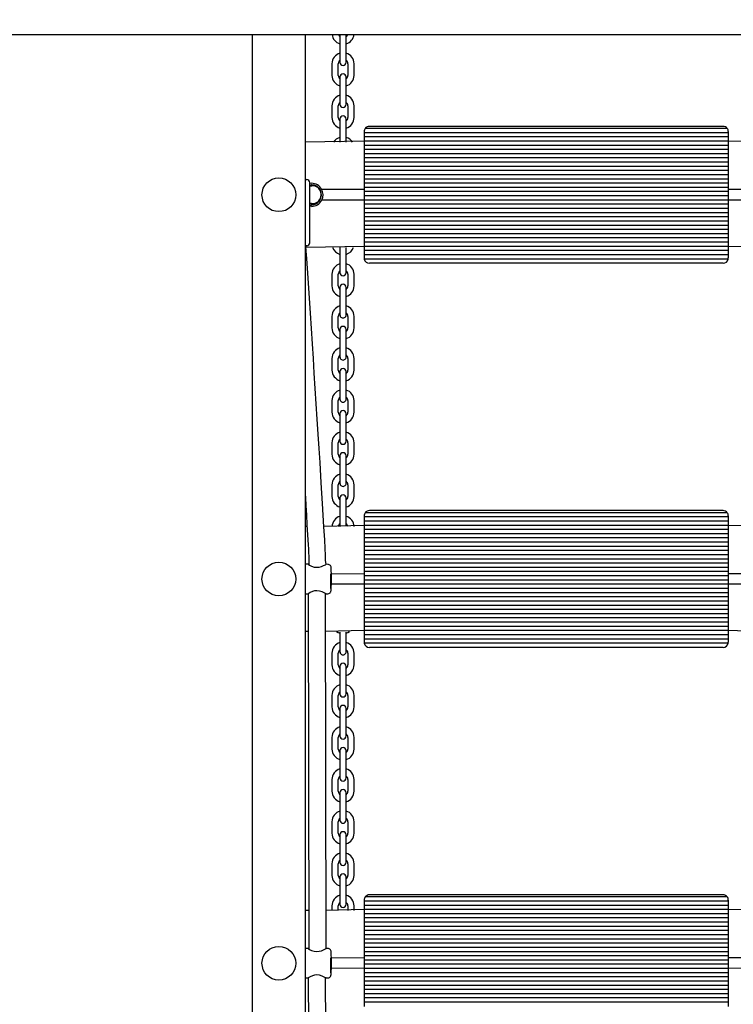
# Model space of a CAD drawing. Units: millimetres. Extents: x 900 to 17230, y 1833 to 14520.
# Drawn here: x 8627 to 9305, y 9287 to 10223 of the extents above; entities that cross this region are included whole.
import ezdxf

# ---------------------------------------------------------------- set-up
doc = ezdxf.new("R2010")
doc.units = ezdxf.units.MM
doc.header["$LTSCALE"] = 90
doc.header["$PDSIZE"] = -1
doc.linetypes.add('SLD-Сплошная', pattern=[0])
doc.styles.get("Standard").update_dxf_attribs({"font": 'isocpeui.ttf'})
doc.dimstyles.new('ISO-25', dxfattribs={"dimtxt": 2.5, "dimasz": 2.5, "dimexe": 1.25, "dimexo": 0.625, "dimtad": 1, "dimtxsty": 'Standard', "dimcen": 2.5, "dimadec": 0, "dimazin": 0, "dimtfac": 1, "dimtmove": 0, "dimatfit": 3, "dimfxl": 1, "dimarcsym": 0})

# ---------------------------------------------------------------- blocks, each defined once
blk = doc.blocks.new('*D14')
at = {"color": 0, "lineweight": -2, "transparency": 16777216}
for p, q in [((12710.1, 11106.47), (12710.1, 2761.81)), ((6219.23, 10890.39), (6219.23, 2761.81)), ((6489.23, 2851.81), (12440.1, 2851.81))]:
    blk.add_line(p, q, dxfattribs=at)
at = {"color": 0, "transparency": 16777216}
for points in [[(6489.23, 2896.81), (6489.23, 2806.81), (6219.23, 2851.81)], [(12440.1, 2896.81), (12440.1, 2806.81), (12710.1, 2851.81)]]:
    blk.add_solid(points, dxfattribs=at)
at = {"layer": 'Defpoints', "color": 0, "transparency": 16777216}
for p in [(12710.1, 11106.47), (6219.23, 10890.39), (12710.1, 2851.81)]:
    blk.add_point(p, dxfattribs=at)
at = {"color": 0, "transparency": 16777216, "insert": (9464.66, 3256.81), "char_height": 270, "attachment_point": 5}
blk.add_mtext('6491', dxfattribs=at)
blk = doc.blocks.new('*D16')
at = {"color": 0, "lineweight": -2, "transparency": 16777216}
for p, q in [((4219.23, 11401.39), (4219.23, 1833.21)), ((14543.03, 7931.14), (14543.03, 1833.21)), ((14273.03, 1923.21), (4489.23, 1923.21))]:
    blk.add_line(p, q, dxfattribs=at)
at = {"color": 0, "transparency": 16777216}
for points in [[(4489.23, 1968.21), (4489.23, 1878.21), (4219.23, 1923.21)], [(14273.03, 1968.21), (14273.03, 1878.21), (14543.03, 1923.21)]]:
    blk.add_solid(points, dxfattribs=at)
at = {"layer": 'Defpoints', "color": 0, "transparency": 16777216}
for p in [(4219.23, 11401.39), (14543.03, 7931.14), (4219.23, 1923.21)]:
    blk.add_point(p, dxfattribs=at)
at = {"color": 0, "transparency": 16777216, "insert": (9381.13, 2328.21), "char_height": 270, "attachment_point": 5}
blk.add_mtext('10324', dxfattribs=at)

msp = doc.modelspace()

# ---------------------------------------------------------------- linework, layer by layer
at = {"color": 7, "linetype": 'SLD-Сплошная', "lineweight": 25}
for p, q in [((8256.11, 10208.75), (9560.1, 10208.75)), ((8848.1, 8350.65), (8848.1, 10208.75)), ((8898.1, 10208.75), (8898.1, 8350.65)), ((8931.1, 10208.39), (8931.1, 10208.39)), ((8931.1, 10208.39), (8931.1, 10200.89)), ((8937.1, 10208.39), (8937.1, 10208.39)), ((8937.1, 10200.89), (8937.1, 10208.39)), ((8931.1, 10200.89), (8931.1, 10189.89)), ((8937.1, 10189.89), (8937.1, 10200.89)), ((8931.1, 10189.89), (8931.1, 10182.39)), ((8937.1, 10182.39), (8937.1, 10189.89)), ((8923.6, 10180.89), (8923.6, 10169.89)), ((8929.6, 10169.89), (8929.6, 10180.89)), ((8938.6, 10180.89), (8938.6, 10169.89)), ((8944.6, 10169.89), (8944.6, 10180.89)), ((8931.1, 10168.39), (8931.1, 10160.89)), ((8937.1, 10160.89), (8937.1, 10168.39)), ((8931.1, 10160.89), (8931.1, 10149.89)), ((8937.1, 10149.89), (8937.1, 10160.89)), ((8931.1, 10149.89), (8931.1, 10142.39)), ((8937.1, 10142.39), (8937.1, 10149.89)), ((8923.6, 10140.89), (8923.6, 10129.89)), ((8929.6, 10129.89), (8929.6, 10140.89)), ((8938.6, 10140.89), (8938.6, 10129.89)), ((8944.6, 10129.89), (8944.6, 10140.89)), ((8931.1, 10128.39), (8931.1, 10120.89)), ((8931.1, 10120.89), (8931.1, 10109.89)), ((8937.1, 10120.89), (8937.1, 10128.39)), ((8937.1, 10109.89), (8937.1, 10120.89)), ((9295.1, 10121.39), (8959.1, 10121.39)), ((8954.1, 10116.39), (8954.1, 10115.39)), ((9300.1, 10115.39), (8954.1, 10115.39)), ((8954.1, 10115.39), (8954.1, 10111.39)), ((9300.1, 10111.39), (8954.1, 10111.39)), ((8954.1, 10111.39), (8954.1, 10107.39)), ((9299.1, 10119.39), (8955.1, 10119.39)), ((9300.1, 10116.39), (9300.1, 10115.39)), ((9300.1, 10115.39), (9300.1, 10111.39)), ((9300.1, 10111.39), (9300.1, 10107.39)), ((8954.1, 10107.39), (8898.1, 10106.39)), ((8931.1, 10109.89), (8931.1, 10106.3)), ((8937.1, 10106.3), (8937.1, 10109.89)), ((9300.1, 10107.39), (8954.1, 10107.39)), ((8954.1, 10107.39), (8954.1, 10103.39)), ((9300.1, 10103.39), (8954.1, 10103.39)), ((8954.1, 10103.39), (8954.1, 10099.39)), ((9300.1, 10107.39), (9300.1, 10103.39)), ((9356.1, 10106.39), (9300.1, 10107.39)), ((9300.1, 10103.39), (9300.1, 10099.39)), ((9300.1, 10099.39), (8954.1, 10099.39)), ((8954.1, 10099.39), (8954.1, 10095.39)), ((9300.1, 10095.39), (8954.1, 10095.39)), ((8954.1, 10095.39), (8954.1, 10091.39)), ((9300.1, 10099.39), (9300.1, 10095.39)), ((9300.1, 10095.39), (9300.1, 10091.39)), ((9300.1, 10091.39), (8954.1, 10091.39)), ((8954.1, 10091.39), (8954.1, 10087.39)), ((9300.1, 10087.39), (8954.1, 10087.39)), ((8954.1, 10087.39), (8954.1, 10083.39)), ((9300.1, 10083.39), (8954.1, 10083.39)), ((8954.1, 10083.39), (8954.1, 10079.39)), ((9300.1, 10091.39), (9300.1, 10087.39)), ((9300.1, 10087.39), (9300.1, 10083.39)), ((9300.1, 10083.39), (9300.1, 10079.39)), ((9300.1, 10079.39), (8954.1, 10079.39)), ((8954.1, 10079.39), (8954.1, 10075.39)), ((9300.1, 10075.39), (8954.1, 10075.39)), ((8954.1, 10075.39), (8954.1, 10071.39)), ((9300.1, 10079.39), (9300.1, 10075.39)), ((9300.1, 10075.39), (9300.1, 10071.39)), ((8898.1, 10070.89), (8899.6, 10070.89)), ((8902.6, 10010.89), (8902.6, 10067.89)), ((8902.6, 10067.89), (8904.1, 10067.39)), ((8904.1, 10065.89), (8902.6, 10064.75)), ((8903.97, 10064.39), (8902.6, 10064.75)), ((9300.1, 10071.39), (8954.1, 10071.39)), ((8954.1, 10071.39), (8954.1, 10067.39)), ((9300.1, 10067.39), (8954.1, 10067.39)), ((8954.1, 10067.39), (8954.1, 10063.39)), ((9300.1, 10071.39), (9300.1, 10067.39)), ((9300.1, 10067.39), (9300.1, 10063.39)), ((8954.1, 10061.39), (8913.9, 10061.39)), ((9300.1, 10063.39), (8954.1, 10063.39)), ((8954.1, 10063.39), (8954.1, 10059.39)), ((9300.1, 10059.39), (8954.1, 10059.39)), ((8954.1, 10059.39), (8954.1, 10055.39)), ((9300.1, 10055.39), (8954.1, 10055.39)), ((8954.1, 10055.39), (8954.1, 10051.39)), ((9300.1, 10063.39), (9300.1, 10059.39)), ((9340.3, 10061.39), (9300.1, 10061.39)), ((9300.1, 10059.39), (9300.1, 10055.39)), ((9300.1, 10055.39), (9300.1, 10051.39)), ((8902.6, 10048.39), (8903.97, 10048.39)), ((9340.3, 10051.39), (8913.9, 10051.39)), ((9300.1, 10051.39), (8954.1, 10051.39)), ((8954.1, 10051.39), (8954.1, 10047.39)), ((9300.1, 10047.39), (8954.1, 10047.39)), ((8954.1, 10047.39), (8954.1, 10043.39)), ((9300.1, 10051.39), (9300.1, 10047.39)), ((9300.1, 10047.39), (9300.1, 10043.39)), ((8904.1, 10045.39), (8902.6, 10045.51)), ((9300.1, 10043.39), (8954.1, 10043.39)), ((8954.1, 10043.39), (8954.1, 10039.39)), ((9300.1, 10039.39), (8954.1, 10039.39)), ((8954.1, 10039.39), (8954.1, 10035.39)), ((9300.1, 10043.39), (9300.1, 10039.39)), ((9300.1, 10039.39), (9300.1, 10035.39)), ((9300.1, 10035.39), (8954.1, 10035.39)), ((8954.1, 10035.39), (8954.1, 10031.39)), ((9300.1, 10031.39), (8954.1, 10031.39)), ((8954.1, 10031.39), (8954.1, 10027.39)), ((9300.1, 10027.39), (8954.1, 10027.39)), ((8954.1, 10027.39), (8954.1, 10023.39)), ((9300.1, 10035.39), (9300.1, 10031.39)), ((9300.1, 10031.39), (9300.1, 10027.39)), ((9300.1, 10027.39), (9300.1, 10023.39)), ((9300.1, 10023.39), (8954.1, 10023.39)), ((8954.1, 10023.39), (8954.1, 10019.39)), ((9300.1, 10019.39), (8954.1, 10019.39)), ((8954.1, 10019.39), (8954.1, 10015.39)), ((9300.1, 10023.39), (9300.1, 10019.39)), ((9300.1, 10019.39), (9300.1, 10015.39)), ((9300.1, 10015.39), (8954.1, 10015.39)), ((8954.1, 10015.39), (8954.1, 10011.39)), ((9300.1, 10011.39), (8954.1, 10011.39)), ((8954.1, 10011.39), (8954.1, 10007.39)), ((9300.1, 10015.39), (9300.1, 10011.39)), ((9300.1, 10011.39), (9300.1, 10007.39)), ((8899.6, 10007.89), (8898.84, 10007.89)), ((8954.1, 10007.39), (8898.94, 10006.39)), ((8931.1, 10006.47), (8931.1, 10000.89)), ((8931.1, 10000.89), (8931.1, 9989.89)), ((8937.1, 10000.89), (8937.1, 10006.43)), ((8937.1, 9989.89), (8937.1, 10000.89)), ((9300.1, 10007.39), (8954.1, 10007.39)), ((8954.1, 10007.39), (8954.1, 10003.39)), ((9300.1, 10003.39), (8954.1, 10003.39)), ((8954.1, 10003.39), (8954.1, 9999.39)), ((8954.1, 9999.39), (8954.1, 9996.39)), ((9300.1, 9999.39), (8954.1, 9999.39)), ((9300.1, 10007.39), (9300.1, 10003.39)), ((9355.32, 10006.39), (9300.1, 10007.39)), ((9300.1, 10003.39), (9300.1, 9999.39)), ((9300.1, 9999.39), (9300.1, 9996.39)), ((8931.1, 9989.89), (8931.1, 9982.39)), ((8937.1, 9982.39), (8937.1, 9989.89)), ((9300, 9995.39), (8954.2, 9995.39)), ((9295.1, 9991.39), (8959.1, 9991.39)), ((8923.6, 9980.89), (8923.6, 9969.89)), ((8929.6, 9969.89), (8929.6, 9980.89)), ((8938.6, 9980.89), (8938.6, 9969.89)), ((8944.6, 9969.89), (8944.6, 9980.89)), ((8931.1, 9968.39), (8931.1, 9960.89)), ((8937.1, 9960.89), (8937.1, 9968.39)), ((8931.1, 9960.89), (8931.1, 9949.89)), ((8937.1, 9949.89), (8937.1, 9960.89)), ((8931.1, 9949.89), (8931.1, 9942.39)), ((8937.1, 9942.39), (8937.1, 9949.89)), ((8923.6, 9940.89), (8923.6, 9929.89)), ((8929.6, 9929.89), (8929.6, 9940.89)), ((8938.6, 9940.89), (8938.6, 9929.89)), ((8944.6, 9929.89), (8944.6, 9940.89)), ((8931.1, 9928.39), (8931.1, 9920.89)), ((8937.1, 9920.89), (8937.1, 9928.39)), ((8931.1, 9920.89), (8931.1, 9909.89)), ((8937.1, 9909.89), (8937.1, 9920.89)), ((8931.1, 9909.89), (8931.1, 9902.39)), ((8937.1, 9902.39), (8937.1, 9909.89)), ((8923.6, 9900.89), (8923.6, 9889.89)), ((8929.6, 9889.89), (8929.6, 9900.89)), ((8938.6, 9900.89), (8938.6, 9889.89)), ((8944.6, 9889.89), (8944.6, 9900.89)), ((8931.1, 9888.39), (8931.1, 9880.89)), ((8937.1, 9880.89), (8937.1, 9888.39)), ((8931.1, 9880.89), (8931.1, 9869.89)), ((8937.1, 9869.89), (8937.1, 9880.89)), ((8931.1, 9869.89), (8931.1, 9862.39)), ((8937.1, 9862.39), (8937.1, 9869.89)), ((8923.6, 9860.89), (8923.6, 9849.89)), ((8929.6, 9849.89), (8929.6, 9860.89)), ((8938.6, 9860.89), (8938.6, 9849.89)), ((8944.6, 9849.89), (8944.6, 9860.89)), ((8931.1, 9848.39), (8931.1, 9840.89)), ((8931.1, 9840.89), (8931.1, 9829.89)), ((8937.1, 9840.89), (8937.1, 9848.39)), ((8937.1, 9829.89), (8937.1, 9840.89)), ((8931.1, 9829.89), (8931.1, 9822.39)), ((8937.1, 9822.39), (8937.1, 9829.89)), ((8923.6, 9820.89), (8923.6, 9809.89)), ((8929.6, 9809.89), (8929.6, 9820.89)), ((8938.6, 9820.89), (8938.6, 9809.89)), ((8944.6, 9809.89), (8944.6, 9820.89)), ((8931.1, 9808.39), (8931.1, 9800.89)), ((8937.1, 9800.89), (8937.1, 9808.39)), ((8931.1, 9800.89), (8931.1, 9789.89)), ((8937.1, 9789.89), (8937.1, 9800.89)), ((8931.1, 9789.89), (8931.1, 9782.39)), ((8937.1, 9782.39), (8937.1, 9789.89)), ((8923.6, 9780.89), (8923.6, 9769.89)), ((8929.6, 9769.89), (8929.6, 9780.89)), ((8938.6, 9780.89), (8938.6, 9769.89)), ((8944.6, 9769.89), (8944.6, 9780.89)), ((8931.1, 9768.39), (8931.1, 9760.89)), ((8937.1, 9760.89), (8937.1, 9768.39)), ((8931.1, 9760.89), (8931.1, 9749.89)), ((8937.1, 9749.89), (8937.1, 9760.89)), ((9295.1, 9756.39), (8959.1, 9756.39)), ((8931.1, 9749.89), (8931.1, 9742.39)), ((8937.1, 9742.39), (8937.1, 9749.89)), ((8954.1, 9751.39), (8954.1, 9750.39)), ((9300.1, 9750.39), (8954.1, 9750.39)), ((8954.1, 9750.39), (8954.1, 9746.39)), ((9299.1, 9754.39), (8955.1, 9754.39)), ((9300.1, 9751.39), (9300.1, 9750.39)), ((9300.1, 9750.39), (9300.1, 9746.39)), ((8899.94, 9741.39), (8898.1, 9741.39)), ((8954.1, 9742.39), (8915.96, 9741.39)), ((8937.1, 9742.39), (8937.1, 9742.39)), ((9300.1, 9746.39), (8954.1, 9746.39)), ((8954.1, 9746.39), (8954.1, 9742.39)), ((9300.1, 9742.39), (8954.1, 9742.39)), ((8954.1, 9742.39), (8954.1, 9738.39)), ((9300.1, 9738.39), (8954.1, 9738.39)), ((8954.1, 9738.39), (8954.1, 9734.39)), ((9300.1, 9746.39), (9300.1, 9742.39)), ((9300.1, 9742.39), (9300.1, 9738.39)), ((9338.4, 9741.39), (9300.1, 9742.39)), ((9300.1, 9738.39), (9300.1, 9734.39)), ((9300.1, 9734.39), (8954.1, 9734.39)), ((8954.1, 9734.39), (8954.1, 9730.39)), ((9300.1, 9730.39), (8954.1, 9730.39)), ((8954.1, 9730.39), (8954.1, 9726.39)), ((9300.1, 9734.39), (9300.1, 9730.39)), ((9300.1, 9730.39), (9300.1, 9726.39)), ((9300.1, 9726.39), (8954.1, 9726.39)), ((8954.1, 9726.39), (8954.1, 9722.39)), ((9300.1, 9722.39), (8954.1, 9722.39)), ((8954.1, 9722.39), (8954.1, 9718.39)), ((9300.1, 9726.39), (9300.1, 9722.39)), ((9300.1, 9722.39), (9300.1, 9718.39)), ((9300.1, 9718.39), (8954.1, 9718.39)), ((8954.1, 9718.39), (8954.1, 9714.39)), ((9300.1, 9714.39), (8954.1, 9714.39)), ((8954.1, 9714.39), (8954.1, 9710.39)), ((9300.1, 9710.39), (8954.1, 9710.39)), ((8954.1, 9710.39), (8954.1, 9706.39)), ((9300.1, 9718.39), (9300.1, 9714.39)), ((9300.1, 9714.39), (9300.1, 9710.39)), ((9300.1, 9710.39), (9300.1, 9706.39)), ((8901.09, 9705.39), (8898.1, 9705.39)), ((8901.58, 9708.97), (8901.58, 9705.02)), ((8918.03, 9705.36), (8917.58, 9708.97)), ((8919.57, 9705.35), (8918.03, 9705.39)), ((9300.1, 9706.39), (8954.1, 9706.39)), ((8954.1, 9706.39), (8954.1, 9702.39)), ((9300.1, 9702.39), (8954.1, 9702.39)), ((8954.1, 9702.39), (8954.1, 9698.39)), ((9300.1, 9706.39), (9300.1, 9702.39)), ((9300.1, 9702.39), (9300.1, 9698.39)), ((8954.1, 9696.39), (8922.14, 9696.11)), ((9300.1, 9698.39), (8954.1, 9698.39)), ((8954.1, 9698.39), (8954.1, 9694.39)), ((9300.1, 9694.39), (8954.1, 9694.39)), ((8954.1, 9694.39), (8954.1, 9690.39)), ((9300.1, 9698.39), (9300.1, 9694.39)), ((9331.21, 9696.39), (9300.1, 9696.39)), ((9300.1, 9694.39), (9300.1, 9690.39)), ((9331.21, 9686.39), (8922.99, 9686.39)), ((9300.1, 9690.39), (8954.1, 9690.39)), ((8954.1, 9690.39), (8954.1, 9686.39)), ((9300.1, 9686.39), (8954.1, 9686.39)), ((8954.1, 9686.39), (8954.1, 9682.39)), ((9300.1, 9682.39), (8954.1, 9682.39)), ((8954.1, 9682.39), (8954.1, 9678.39)), ((9300.1, 9690.39), (9300.1, 9686.39)), ((9300.1, 9686.39), (9300.1, 9682.39)), ((9300.1, 9682.39), (9300.1, 9678.39)), ((8898.1, 9677.39), (8901.11, 9677.4)), ((8901.11, 9677.4), (8901.58, 9340.02)), ((8918.03, 9340.36), (8917.58, 9677.62)), ((8918.03, 9677.39), (8919.57, 9677.39)), ((9300.1, 9678.39), (8954.1, 9678.39)), ((8954.1, 9678.39), (8954.1, 9674.39)), ((9300.1, 9674.39), (8954.1, 9674.39)), ((8954.1, 9674.39), (8954.1, 9670.39)), ((9300.1, 9678.39), (9300.1, 9674.39)), ((9300.1, 9674.39), (9300.1, 9670.39)), ((9300.1, 9670.39), (8954.1, 9670.39)), ((8954.1, 9670.39), (8954.1, 9666.39)), ((9300.1, 9666.39), (8954.1, 9666.39)), ((8954.1, 9666.39), (8954.1, 9662.39)), ((9300.1, 9662.39), (8954.1, 9662.39)), ((8954.1, 9662.39), (8954.1, 9658.39)), ((9300.1, 9670.39), (9300.1, 9666.39)), ((9300.1, 9666.39), (9300.1, 9662.39)), ((9300.1, 9662.39), (9300.1, 9658.39)), ((9300.1, 9658.39), (8954.1, 9658.39)), ((8954.1, 9658.39), (8954.1, 9654.39)), ((9300.1, 9654.39), (8954.1, 9654.39)), ((8954.1, 9654.39), (8954.1, 9650.39)), ((9300.1, 9658.39), (9300.1, 9654.39)), ((9300.1, 9654.39), (9300.1, 9650.39)), ((9300.1, 9650.39), (8954.1, 9650.39)), ((8954.1, 9650.39), (8954.1, 9646.39)), ((9300.1, 9646.39), (8954.1, 9646.39)), ((8954.1, 9646.39), (8954.1, 9642.39)), ((9300.1, 9650.39), (9300.1, 9646.39)), ((9300.1, 9646.39), (9300.1, 9642.39)), ((8901.58, 9641.39), (8898.1, 9641.39)), ((8954.1, 9642.39), (8917.58, 9641.39)), ((8931.1, 9640.89), (8931.1, 9640.89)), ((8931.1, 9640.89), (8931.1, 9629.89)), ((8937.1, 9640.89), (8937.1, 9640.89)), ((8937.1, 9629.89), (8937.1, 9640.89)), ((9300.1, 9642.39), (8954.1, 9642.39)), ((8954.1, 9642.39), (8954.1, 9638.39)), ((9300.1, 9638.39), (8954.1, 9638.39)), ((8954.1, 9638.39), (8954.1, 9634.39)), ((9300.1, 9634.39), (8954.1, 9634.39)), ((8954.1, 9634.39), (8954.1, 9631.39)), ((9300.1, 9642.39), (9300.1, 9638.39)), ((9336.62, 9641.39), (9300.1, 9642.39)), ((9300.1, 9638.39), (9300.1, 9634.39)), ((9300.1, 9634.39), (9300.1, 9631.39)), ((8931.1, 9629.89), (8931.1, 9622.39)), ((8937.1, 9622.39), (8937.1, 9629.89)), ((9300, 9630.39), (8954.2, 9630.39)), ((9295.1, 9626.39), (8959.1, 9626.39)), ((8923.6, 9620.89), (8923.6, 9609.89)), ((8929.6, 9609.89), (8929.6, 9620.89)), ((8938.6, 9620.89), (8938.6, 9609.89)), ((8944.6, 9609.89), (8944.6, 9620.89)), ((8931.1, 9608.39), (8931.1, 9600.89)), ((8937.1, 9600.89), (8937.1, 9608.39)), ((8931.1, 9600.89), (8931.1, 9589.89)), ((8937.1, 9589.89), (8937.1, 9600.89)), ((8931.1, 9589.89), (8931.1, 9582.39)), ((8937.1, 9582.39), (8937.1, 9589.89)), ((8923.6, 9580.89), (8923.6, 9569.89)), ((8929.6, 9569.89), (8929.6, 9580.89)), ((8938.6, 9580.89), (8938.6, 9569.89)), ((8944.6, 9569.89), (8944.6, 9580.89)), ((8931.1, 9568.39), (8931.1, 9560.89)), ((8931.1, 9560.89), (8931.1, 9549.89)), ((8937.1, 9560.89), (8937.1, 9568.39)), ((8937.1, 9549.89), (8937.1, 9560.89)), ((8923.6, 9540.89), (8923.6, 9529.89)), ((8929.6, 9529.89), (8929.6, 9540.89)), ((8931.1, 9549.89), (8931.1, 9542.39)), ((8937.1, 9542.39), (8937.1, 9549.89)), ((8938.6, 9540.89), (8938.6, 9529.89)), ((8944.6, 9529.89), (8944.6, 9540.89)), ((8931.1, 9528.39), (8931.1, 9520.89)), ((8937.1, 9520.89), (8937.1, 9528.39)), ((8931.1, 9520.89), (8931.1, 9509.89)), ((8937.1, 9509.89), (8937.1, 9520.89)), ((8931.1, 9509.89), (8931.1, 9502.39)), ((8937.1, 9502.39), (8937.1, 9509.89)), ((8923.6, 9500.89), (8923.6, 9489.89)), ((8929.6, 9489.89), (8929.6, 9500.89)), ((8938.6, 9500.89), (8938.6, 9489.89)), ((8944.6, 9489.89), (8944.6, 9500.89)), ((8931.1, 9488.39), (8931.1, 9480.89)), ((8937.1, 9480.89), (8937.1, 9488.39)), ((8931.1, 9480.89), (8931.1, 9469.89)), ((8937.1, 9469.89), (8937.1, 9480.89)), ((8931.1, 9469.89), (8931.1, 9462.39)), ((8937.1, 9462.39), (8937.1, 9469.89)), ((8923.6, 9460.89), (8923.6, 9449.89)), ((8929.6, 9449.89), (8929.6, 9460.89)), ((8938.6, 9460.89), (8938.6, 9449.89)), ((8944.6, 9449.89), (8944.6, 9460.89)), ((8931.1, 9448.39), (8931.1, 9440.89)), ((8937.1, 9440.89), (8937.1, 9448.39)), ((8931.1, 9440.89), (8931.1, 9429.89)), ((8937.1, 9429.89), (8937.1, 9440.89)), ((8931.1, 9429.89), (8931.1, 9422.39)), ((8937.1, 9422.39), (8937.1, 9429.89)), ((8923.6, 9420.89), (8923.6, 9409.89)), ((8929.6, 9409.89), (8929.6, 9420.89)), ((8938.6, 9420.89), (8938.6, 9409.89)), ((8944.6, 9409.89), (8944.6, 9420.89)), ((8931.1, 9408.39), (8931.1, 9400.89)), ((8931.1, 9400.89), (8931.1, 9389.89)), ((8937.1, 9400.89), (8937.1, 9408.39)), ((8937.1, 9389.89), (8937.1, 9400.89)), ((9295.1, 9391.39), (8959.1, 9391.39)), ((8931.1, 9389.89), (8931.1, 9382.39)), ((8937.1, 9382.39), (8937.1, 9389.89)), ((8954.1, 9386.39), (8954.1, 9385.39)), ((9300.1, 9385.39), (8954.1, 9385.39)), ((8954.1, 9385.39), (8954.1, 9381.39)), ((9299.1, 9389.39), (8955.1, 9389.39)), ((9300.1, 9386.39), (9300.1, 9385.39)), ((9300.1, 9385.39), (9300.1, 9381.39)), ((8901.58, 9376.39), (8898.1, 9376.39)), ((8954.1, 9377.39), (8917.58, 9376.39)), ((8923.6, 9380.89), (8923.6, 9376.39)), ((8929.6, 9376.39), (8929.6, 9380.89)), ((8938.6, 9380.89), (8938.6, 9376.39)), ((8944.6, 9376.39), (8944.6, 9380.89)), ((9300.1, 9381.39), (8954.1, 9381.39)), ((8954.1, 9381.39), (8954.1, 9377.39)), ((9300.1, 9377.39), (8954.1, 9377.39)), ((8954.1, 9377.39), (8954.1, 9373.39)), ((9300.1, 9373.39), (8954.1, 9373.39)), ((8954.1, 9373.39), (8954.1, 9369.39)), ((9300.1, 9381.39), (9300.1, 9377.39)), ((9300.1, 9377.39), (9300.1, 9373.39)), ((9336.62, 9376.39), (9300.1, 9377.39)), ((9300.1, 9373.39), (9300.1, 9369.39)), ((9300.1, 9369.39), (8954.1, 9369.39)), ((8954.1, 9369.39), (8954.1, 9365.39)), ((9300.1, 9365.39), (8954.1, 9365.39)), ((8954.1, 9365.39), (8954.1, 9361.39)), ((9300.1, 9369.39), (9300.1, 9365.39)), ((9300.1, 9365.39), (9300.1, 9361.39)), ((9300.1, 9361.39), (8954.1, 9361.39)), ((8954.1, 9361.39), (8954.1, 9357.39)), ((9300.1, 9357.39), (8954.1, 9357.39)), ((8954.1, 9357.39), (8954.1, 9353.39)), ((9300.1, 9361.39), (9300.1, 9357.39)), ((9300.1, 9357.39), (9300.1, 9353.39)), ((9300.1, 9353.39), (8954.1, 9353.39)), ((8954.1, 9353.39), (8954.1, 9349.39)), ((9300.1, 9349.39), (8954.1, 9349.39)), ((8954.1, 9349.39), (8954.1, 9345.39)), ((9300.1, 9345.39), (8954.1, 9345.39)), ((8954.1, 9345.39), (8954.1, 9341.39)), ((9300.1, 9353.39), (9300.1, 9349.39)), ((9300.1, 9349.39), (9300.1, 9345.39)), ((9300.1, 9345.39), (9300.1, 9341.39)), ((8901.09, 9340.39), (8898.1, 9340.39)), ((8919.57, 9340.35), (8918.03, 9340.39)), ((9300.1, 9341.39), (8954.1, 9341.39)), ((8954.1, 9341.39), (8954.1, 9337.39)), ((9300.1, 9337.39), (8954.1, 9337.39)), ((8954.1, 9337.39), (8954.1, 9333.39)), ((9300.1, 9341.39), (9300.1, 9337.39)), ((9300.1, 9337.39), (9300.1, 9333.39)), ((8954.1, 9331.39), (8922.14, 9331.11)), ((9300.1, 9333.39), (8954.1, 9333.39)), ((8954.1, 9333.39), (8954.1, 9329.39)), ((9300.1, 9329.39), (8954.1, 9329.39)), ((8954.1, 9329.39), (8954.1, 9325.39)), ((9300.1, 9333.39), (9300.1, 9329.39)), ((9331.21, 9331.39), (9300.1, 9331.39)), ((9300.1, 9329.39), (9300.1, 9325.39)), ((9332.06, 9321.66), (8922.99, 9321.39)), ((9300.1, 9325.39), (8954.1, 9325.39)), ((8954.1, 9325.39), (8954.1, 9321.39)), ((9300.1, 9321.39), (8954.1, 9321.39)), ((8954.1, 9321.39), (8954.1, 9317.39)), ((9300.1, 9317.39), (8954.1, 9317.39)), ((8954.1, 9317.39), (8954.1, 9313.39)), ((9300.1, 9325.39), (9300.1, 9321.39)), ((9300.1, 9321.39), (9300.1, 9317.39)), ((9300.1, 9317.39), (9300.1, 9313.39)), ((8898.1, 9312.39), (8901.11, 9312.4)), ((8901.11, 9312.4), (8901.58, 8975.02)), ((8918.03, 8975.39), (8917.58, 9312.62)), ((8918.03, 9312.39), (8919.57, 9312.39)), ((9300.1, 9313.39), (8954.1, 9313.39)), ((8954.1, 9313.39), (8954.1, 9309.39)), ((9300.1, 9309.39), (8954.1, 9309.39)), ((8954.1, 9309.39), (8954.1, 9305.39)), ((9300.1, 9313.39), (9300.1, 9309.39)), ((9300.1, 9309.39), (9300.1, 9305.39)), ((9300.1, 9305.39), (8954.1, 9305.39)), ((8954.1, 9305.39), (8954.1, 9301.39)), ((9300.1, 9301.39), (8954.1, 9301.39)), ((8954.1, 9301.39), (8954.1, 9297.39)), ((9300.1, 9305.39), (9300.1, 9301.39)), ((9300.1, 9301.39), (9300.1, 9297.39)), ((9300.1, 9297.39), (8954.1, 9297.39)), ((8954.1, 9297.39), (8954.1, 9293.39)), ((9300.1, 9293.39), (8954.1, 9293.39)), ((8954.1, 9293.39), (8954.1, 9289.39)), ((9300.1, 9289.39), (8954.1, 9289.39)), ((8954.1, 9289.39), (8954.1, 9285.39)), ((9300.1, 9297.39), (9300.1, 9293.39)), ((9300.1, 9293.39), (9300.1, 9289.39)), ((9300.1, 9289.39), (9300.1, 9285.39))]:
    msp.add_line(p, q, dxfattribs=at)
at = {"color": 7, "linetype": 'SLD-Сплошная', "lineweight": 25, "flags": 128}
for points in [[(8917.58, 9708.97), (8917.52, 9711.81), (8917.38, 9715.34), (8917.2, 9719.13), (8917.01, 9722.79), (8916.84, 9726.02), (8916.69, 9728.69), (8915.98, 9741.08), (8915.33, 9752.14), (8914.66, 9763.23), (8913.45, 9782.84), (8912.23, 9802.21), (8911.38, 9815.53), (8910.52, 9829.01), (8909.61, 9843.27), (8908.67, 9857.81), (8907.74, 9872.26), (8906.78, 9887.02), (8905.88, 9900.88), (8904.96, 9914.94), (8904.01, 9929.4), (8903.06, 9943.84), (8902.11, 9958.27), (8900.86, 9977.27), (8899.64, 9995.81), (8899.41, 9999.32), (8899.16, 10003.07), (8898.86, 10007.53), (8898.84, 10007.89)], [(8898.1, 9771.77), (8898.28, 9768.94), (8898.76, 9761), (8899.29, 9752.32), (8899.85, 9742.88), (8900.41, 9733.26), (8900.92, 9723.99), (8901.13, 9719.96), (8901.31, 9716.29), (8901.46, 9713.1), (8901.55, 9710.57), (8901.58, 9708.97)], [(8931.1, 9742.39), (8931.28, 9741.36), (8931.29, 9741.34)], [(8901.09, 9705.39), (8901.37, 9705.15), (8902.37, 9704.53), (8904.11, 9703.66), (8906.73, 9702.79), (8909.02, 9702.51), (8911.37, 9702.72), (8913.5, 9703.29), (8915.61, 9704.16), (8917.33, 9705.02), (8918.06, 9705.38), (8918.03, 9705.36)], [(8919.57, 9677.39), (8919.61, 9677.39), (8920.56, 9677.55), (8921.28, 9677.91), (8921.8, 9678.37), (8922.16, 9678.85), (8922.39, 9679.28), (8922.52, 9679.66), (8922.61, 9680.02), (8922.69, 9680.48), (8922.79, 9681.43), (8922.79, 9681.57)], [(8918.03, 9677.39), (8918.06, 9677.39), (8917.51, 9677.66), (8916.31, 9678.27), (8914.37, 9679.15), (8911.61, 9680.01), (8909.28, 9680.26), (8906.97, 9680.04), (8904.93, 9679.45), (8902.97, 9678.57), (8901.51, 9677.72), (8901.08, 9677.39), (8901.11, 9677.4)], [(8927.94, 9641.39), (8929.42, 9640.49), (8931.1, 9639.82)], [(8937.1, 9639.82), (8938.78, 9640.49), (8940.27, 9641.39)], [(8901.09, 9340.39), (8901.37, 9340.15), (8902.37, 9339.53), (8904.11, 9338.66), (8906.73, 9337.79), (8909.02, 9337.51), (8911.37, 9337.72), (8913.5, 9338.29), (8915.61, 9339.16), (8917.33, 9340.02), (8918.06, 9340.38), (8918.03, 9340.36)], [(8919.57, 9312.39), (8919.61, 9312.39), (8920.56, 9312.55), (8921.28, 9312.91), (8921.8, 9313.37), (8922.16, 9313.85), (8922.39, 9314.28), (8922.52, 9314.66), (8922.61, 9315.02), (8922.69, 9315.48), (8922.79, 9316.43), (8922.79, 9316.57)], [(8918.03, 9312.39), (8918.06, 9312.39), (8917.51, 9312.66), (8916.31, 9313.27), (8914.37, 9314.15), (8911.61, 9315.01), (8909.28, 9315.26), (8906.97, 9315.04), (8904.93, 9314.45), (8902.97, 9313.57), (8901.51, 9312.72), (8901.08, 9312.39), (8901.11, 9312.4)]]:
    msp.add_lwpolyline(points, dxfattribs=at)
at = {"color": 7, "linetype": 'SLD-Сплошная', "lineweight": 25}
for centre in [(8873.1, 10056.39), (8873.1, 9691.39), (8873.1, 9326.39)]:
    msp.add_circle(centre, 16, dxfattribs=at)
for centre, radius, start, end in [((8934.1, 10209.89), 10.5, 186.20208, 253.39845), ((8934.1, 10209.89), 4.5, 194.6008, 228.18969), ((8934.1, 10209.89), 4.5, 311.81031, 345.3992), ((8934.1, 10209.89), 10.5, 286.60155, 353.79792), ((8934.1, 10180.89), 10.5, 106.60155, 180), ((8934.1, 10180.89), 10.5, 0, 73.39845), ((8934.1, 10180.89), 4.5, 131.81031, 180), ((8934.1, 10182.39), 3, 180, 0), ((8934.1, 10180.89), 4.5, 0, 48.18969), ((8934.1, 10169.89), 10.5, 180, 253.39845), ((8934.1, 10169.89), 4.5, 180, 228.18969), ((8934.1, 10168.39), 3, 0, 180), ((8934.1, 10169.89), 4.5, 311.81031, 0), ((8934.1, 10169.89), 10.5, 286.60155, 0), ((8934.1, 10140.89), 10.5, 106.60155, 180), ((8934.1, 10140.89), 10.5, 0, 73.39845), ((8934.1, 10140.89), 4.5, 131.81031, 180), ((8934.1, 10142.39), 3, 180, 0), ((8934.1, 10140.89), 4.5, 0, 48.18969), ((8934.1, 10128.39), 3, 0, 180), ((8934.1, 10129.89), 10.5, 180, 253.39845), ((8934.1, 10129.89), 4.5, 180, 228.18969), ((8934.1, 10129.89), 4.5, 311.81031, 0), ((8934.1, 10129.89), 10.5, 286.60155, 0), ((8959.1, 10116.39), 5, 90, 143.1301), ((9295.1, 10116.39), 5, 36.8699, 90), ((8959.1, 10116.39), 5, 143.1301, 180), ((9295.1, 10116.39), 5, 360, 36.8699), ((8934.1, 10100.89), 10.5, 106.60155, 148.41186), ((8934.1, 10100.89), 10.5, 31.58814, 73.39845), ((8899.6, 10067.89), 3, 0, 90), ((8904.1, 10056.39), 9.5, 260.91528, 90), ((8904.9, 10056.57), 8.5, 254.31047, 105.68953), ((8904.1, 10056.39), 11, 27.03569, 90), ((8904.1, 10056.39), 11, 332.96431, 29.061), ((8904.1, 10056.39), 11, 270, 332.96431), ((8899.6, 10010.89), 3, 270, 0), ((8934.1, 10009.89), 10.5, 199.47122, 253.39845), ((8934.1, 10009.89), 10.5, 286.60155, 340.52878), ((8934.1, 9980.89), 10.5, 106.60155, 180), ((8934.1, 9980.89), 10.5, 0, 73.39845), ((8959.1, 9996.39), 5, 180, 191.53696), ((8959.1, 9996.39), 5, 191.53696, 270), ((9295.1, 9996.39), 5, 270, 348.46304), ((9295.1, 9996.39), 5, 348.46304, 0), ((8934.1, 9980.89), 4.5, 131.81031, 180), ((8934.1, 9982.39), 3, 180, 0), ((8934.1, 9980.89), 4.5, 0, 48.18969), ((8934.1, 9968.39), 3, 0, 180), ((8934.1, 9969.89), 10.5, 180, 253.39845), ((8934.1, 9969.89), 4.5, 180, 228.18969), ((8934.1, 9969.89), 4.5, 311.81031, 0), ((8934.1, 9969.89), 10.5, 286.60155, 0), ((8934.1, 9940.89), 10.5, 106.60155, 180), ((8934.1, 9940.89), 4.5, 131.81031, 180), ((8934.1, 9940.89), 10.5, 0, 73.39845), ((8934.1, 9940.89), 4.5, 0, 48.18969), ((8934.1, 9942.39), 3, 179.99996, 0.00004), ((8934.1, 9929.89), 10.5, 180, 253.39845), ((8934.1, 9929.89), 4.5, 180, 228.18969), ((8934.1, 9928.39), 3, 0, 180), ((8934.1, 9929.89), 4.5, 311.81031, 0), ((8934.1, 9929.89), 10.5, 286.60155, 0), ((8934.1, 9900.89), 10.5, 106.60155, 180), ((8934.1, 9900.89), 10.5, 0, 73.39845), ((8934.1, 9900.89), 4.5, 131.81031, 180), ((8934.1, 9902.39), 3, 179.99996, 0.00004), ((8934.1, 9900.89), 4.5, 0, 48.18969), ((8934.1, 9889.89), 10.5, 180, 253.39845), ((8934.1, 9889.89), 4.5, 180, 228.18969), ((8934.1, 9888.39), 3, 0, 180), ((8934.1, 9889.89), 4.5, 311.81031, 0), ((8934.1, 9889.89), 10.5, 286.60155, 0), ((8934.1, 9860.89), 10.5, 106.60155, 180), ((8934.1, 9860.89), 10.5, 0, 73.39845), ((8934.1, 9860.89), 4.5, 131.81031, 180), ((8934.1, 9862.39), 3, 179.99996, 0.00004), ((8934.1, 9860.89), 4.5, 360, 48.18969), ((8934.1, 9849.89), 10.5, 180, 253.39845), ((8934.1, 9849.89), 4.5, 180, 228.18969), ((8934.1, 9848.39), 3, 0, 180), ((8934.1, 9849.89), 4.5, 311.81031, 0), ((8934.1, 9849.89), 10.5, 286.60155, 0), ((8934.1, 9820.89), 10.5, 106.60155, 180), ((8934.1, 9820.89), 10.5, 0, 73.39845), ((8934.1, 9820.89), 4.5, 131.81031, 180), ((8934.1, 9822.39), 3, 180, 0), ((8934.1, 9820.89), 4.5, 0, 48.18969), ((8934.1, 9809.89), 10.5, 180, 253.39845), ((8934.1, 9809.89), 4.5, 180, 228.18969), ((8934.1, 9808.39), 3, 0, 180), ((8934.1, 9809.89), 4.5, 311.81031, 0), ((8934.1, 9809.89), 10.5, 286.60155, 0), ((8934.1, 9780.89), 10.5, 106.60155, 180), ((8934.1, 9780.89), 4.5, 131.81031, 180), ((8934.1, 9780.89), 10.5, 0, 73.39845), ((8934.1, 9780.89), 4.5, 0, 48.18969), ((8934.1, 9782.39), 3, 179.99996, 0.00004), ((8934.1, 9769.89), 10.5, 180, 253.39845), ((8934.1, 9769.89), 4.5, 180, 228.18969), ((8934.1, 9768.39), 3, 0, 180), ((8934.1, 9769.89), 4.5, 311.81031, 0), ((8934.1, 9769.89), 10.5, 286.60155, 0), ((8959.1, 9751.39), 5, 90, 143.1301), ((9295.1, 9751.39), 5, 36.8699, 90), ((8934.1, 9740.89), 10.5, 106.60155, 177.2706), ((8934.1, 9740.89), 10.5, 2.7294, 73.39845), ((8959.1, 9751.39), 5, 143.1301, 180), ((9295.1, 9751.39), 5, 360, 36.8699), ((8934.1, 9740.89), 4.5, 131.81031, 174.5638), ((8934.1, 9740.89), 4.5, 5.39398, 48.18969), ((8919.51, 9702.05), 3.3, 349.93522, 88.8947), ((8756.24, 9691.22), 166.83, 356.68284, 3.52296), ((9021.25, 9689.37), 99.17, 178.83177, 184.97724), ((9151.72, 9691.5), 229.62, 178.84988, 180.02936), ((8934.1, 9620.89), 10.5, 106.60155, 180), ((8934.1, 9620.89), 10.5, 0, 73.39845), ((8959.1, 9631.39), 5, 180, 191.53696), ((8959.1, 9631.39), 5, 191.53696, 270), ((9295.1, 9631.39), 5, 270, 348.46304), ((9295.1, 9631.39), 5, 348.46304, 0), ((8934.1, 9620.89), 4.5, 131.81031, 180), ((8934.1, 9622.39), 3, 179.99996, 0.00004), ((8934.1, 9620.89), 4.5, 0, 48.18969), ((8934.1, 9609.89), 10.5, 180, 253.39845), ((8934.1, 9609.89), 4.5, 180, 228.18969), ((8934.1, 9608.39), 3, 0, 180), ((8934.1, 9609.89), 4.5, 311.81031, 0), ((8934.1, 9609.89), 10.5, 286.60155, 0), ((8934.1, 9580.89), 10.5, 106.60155, 180), ((8934.1, 9580.89), 10.5, 0, 73.39845), ((8934.1, 9580.89), 4.5, 131.81031, 180), ((8934.1, 9582.39), 3, 180, 0), ((8934.1, 9580.89), 4.5, 0, 48.18969), ((8934.1, 9569.89), 10.5, 180, 253.39845), ((8934.1, 9569.89), 4.5, 180, 228.18969), ((8934.1, 9568.39), 3, 0, 180), ((8934.1, 9569.89), 4.5, 311.81031, 0), ((8934.1, 9569.89), 10.5, 286.60155, 0), ((8934.1, 9540.89), 10.5, 106.60155, 180), ((8934.1, 9540.89), 10.5, 0, 73.39845), ((8934.1, 9540.89), 4.5, 131.81031, 180), ((8934.1, 9542.39), 3, 180, 0), ((8934.1, 9540.89), 4.5, 0, 48.18969), ((8934.1, 9528.39), 3, 0, 180), ((8934.1, 9529.89), 10.5, 180, 253.39845), ((8934.1, 9529.89), 4.5, 180, 228.18969), ((8934.1, 9529.89), 4.5, 311.81031, 0), ((8934.1, 9529.89), 10.5, 286.60155, 0), ((8934.1, 9500.89), 10.5, 106.60155, 180), ((8934.1, 9500.89), 4.5, 131.81031, 180), ((8934.1, 9500.89), 10.5, 0, 73.39845), ((8934.1, 9500.89), 4.5, 0, 48.18969), ((8934.1, 9502.39), 3, 180, 0), ((8934.1, 9489.89), 10.5, 180, 253.39845), ((8934.1, 9489.89), 4.5, 180, 228.18969), ((8934.1, 9488.39), 3, 0, 180), ((8934.1, 9489.89), 4.5, 311.81031, 0), ((8934.1, 9489.89), 10.5, 286.60155, 0), ((8934.1, 9460.89), 10.5, 106.60155, 180), ((8934.1, 9460.89), 10.5, 0, 73.39845), ((8934.1, 9460.89), 4.5, 131.81031, 180), ((8934.1, 9462.39), 3, 180, 0), ((8934.1, 9460.89), 4.5, 0, 48.18969), ((8934.1, 9449.89), 10.5, 180, 253.39845), ((8934.1, 9449.89), 4.5, 180, 228.18969), ((8934.1, 9448.39), 3, 0, 180), ((8934.1, 9449.89), 4.5, 311.81031, 0), ((8934.1, 9449.89), 10.5, 286.60155, 0), ((8934.1, 9420.89), 10.5, 106.60155, 180), ((8934.1, 9420.89), 10.5, 0, 73.39845), ((8934.1, 9420.89), 4.5, 131.81031, 180), ((8934.1, 9422.39), 3, 180, 0), ((8934.1, 9420.89), 4.5, 0, 48.18969), ((8934.1, 9409.89), 10.5, 180, 253.39845), ((8934.1, 9409.89), 4.5, 180, 228.18969), ((8934.1, 9408.39), 3, 0, 180), ((8934.1, 9409.89), 4.5, 311.81031, 0), ((8934.1, 9409.89), 10.5, 286.60155, 0), ((8959.1, 9386.39), 5, 90, 143.1301), ((9295.1, 9386.39), 5, 36.8699, 90), ((8934.1, 9380.89), 10.5, 106.60155, 180), ((8934.1, 9380.89), 4.5, 131.81031, 180), ((8934.1, 9382.39), 3, 180, 0), ((8934.1, 9380.89), 10.5, 0, 73.39845), ((8934.1, 9380.89), 4.5, 0, 48.18969), ((8959.1, 9386.39), 5, 143.1301, 180), ((9295.1, 9386.39), 5, 360, 36.8699), ((8919.51, 9337.05), 3.3, 349.93522, 88.8947), ((8756.24, 9326.22), 166.83, 356.68284, 3.52296), ((9021.25, 9324.37), 99.17, 178.83177, 184.97724), ((9151.72, 9326.5), 229.62, 178.84988, 180.02936)]:
    msp.add_arc(centre, radius, start, end, dxfattribs=at)

# ---------------------------------------------------------------- dimensions: what is measured, and where the dimension line sits
at = {"color": 251, "true_color": 0x636466}
dim = msp.add_linear_dim(base=(4219.23, 1923.21), p1=(14543.03, 7931.14), p2=(4219.23, 11401.39), dimstyle='ISO-25', override={"dimtxt": 270, "dimasz": 270, "dimexe": 90, "dimexo": 0, "dimgap": 270, "dimtih": 1, "dimtoh": 1, "dimdec": 0, "dimzin": 0, "dimadec": 2, "dimtdec": 3, "dimtzin": 0}, dxfattribs=at)
dim.commit()
dim.dimension.update_dxf_attribs({"geometry": '*D16', "text_midpoint": (9381.13, 2328.21)})
dim = msp.add_linear_dim(base=(12710.1, 2851.81), p1=(6219.23, 10890.39), p2=(12710.1, 11106.47), dimstyle='ISO-25', override={"dimtxt": 270, "dimasz": 270, "dimexe": 90, "dimexo": 0, "dimgap": 270, "dimtih": 1, "dimtoh": 1, "dimdec": 0, "dimzin": 0, "dimadec": 2, "dimtdec": 3, "dimtzin": 0})
dim.commit()
dim.dimension.update_dxf_attribs({"geometry": '*D14', "text_midpoint": (9464.66, 3256.81)})

doc.saveas('drawing.dxf')
